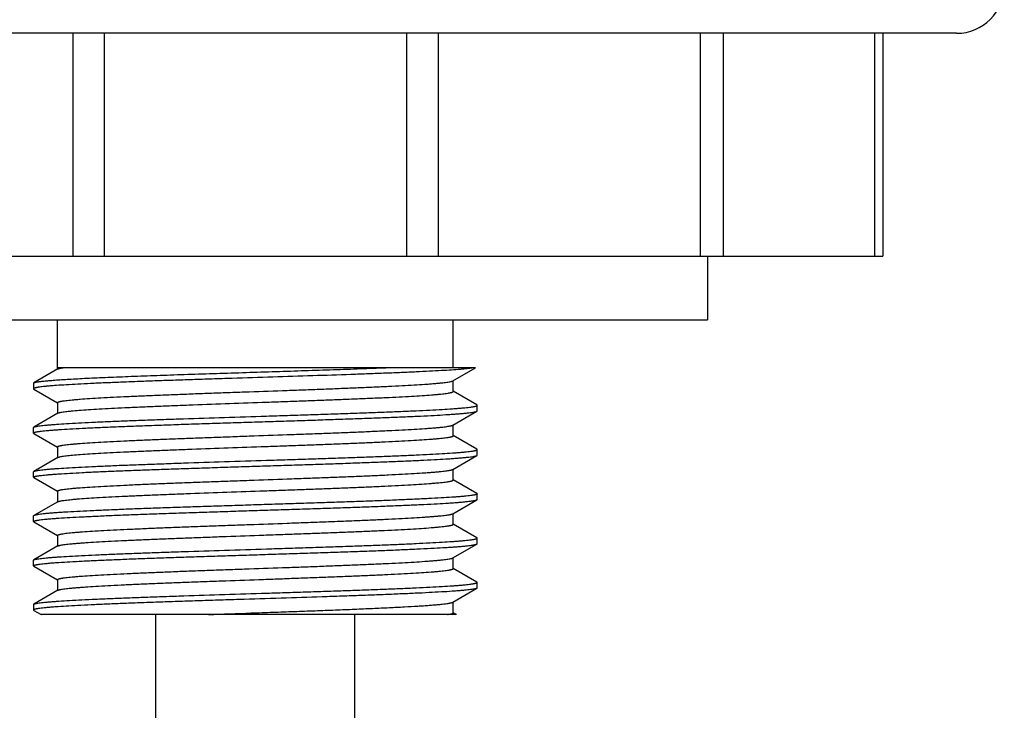
# Model space of a CAD drawing. Units: inches. Extents: x 0 to 11, y 0 to 8.5.
# Drawn here: x 4.2 to 4.9, y 5.7 to 6.2 of the extents above; entities that cross this region are included whole.
import ezdxf

# ---------------------------------------------------------------- set-up
doc = ezdxf.new("R2010")
doc.units = ezdxf.units.IN
doc.header["$LTSCALE"] = 0.605
doc.header["$MEASUREMENT"] = 0
doc.layers.get('0').update_dxf_attribs({"linetype": 'CONTINUOUS'})

msp = doc.modelspace()

# ---------------------------------------------------------------- linework, layer by layer
at = {"color": 7, "linetype": 'CONTINUOUS'}
for p, q in [((4.83317, 6.16194), (3.95317, 6.16194)), ((4.27851, 6.16194), (4.27851, 6.02194)), ((4.29825, 6.16194), (4.29825, 6.02194)), ((4.48809, 6.16194), (4.48809, 6.02194)), ((4.50783, 6.16194), (4.50783, 6.02194)), ((4.67223, 6.16194), (4.67223, 6.02194)), ((4.68668, 6.16194), (4.68668, 6.02194)), ((4.7816, 6.16194), (4.7816, 6.02194)), ((4.78689, 6.16194), (4.78689, 6.02194)), ((3.99945, 6.02194), (4.78689, 6.02194)), ((4.67692, 6.02194), (4.67692, 5.98194)), ((4.10942, 5.98194), (4.67692, 5.98194)), ((4.26904, 5.95104), (4.26904, 5.98194)), ((4.51729, 5.95194), (4.51729, 5.98194)), ((4.26928, 5.95118), (4.2542, 5.94246)), ((4.53134, 5.95194), (4.26904, 5.95194)), ((4.51706, 5.94368), (4.53134, 5.95194)), ((4.5306, 5.95194), (4.52931, 5.95172)), ((4.25399, 5.94222), (4.2542, 5.94246)), ((4.25399, 5.94222), (4.25399, 5.93874)), ((4.25399, 5.93874), (4.2542, 5.9385)), ((4.2542, 5.9385), (4.26901, 5.92994)), ((4.51729, 5.937), (4.51729, 5.94382)), ((4.53213, 5.92856), (4.51735, 5.93711)), ((4.26904, 5.93005), (4.26904, 5.92324)), ((4.53234, 5.92832), (4.53213, 5.92856)), ((4.53234, 5.92484), (4.53234, 5.92832)), ((4.26928, 5.92338), (4.2542, 5.91466)), ((4.26928, 5.92338), (4.26988, 5.92362)), ((4.51706, 5.91588), (4.53213, 5.9246)), ((4.53213, 5.9246), (4.53234, 5.92484)), ((4.25399, 5.91442), (4.2542, 5.91466)), ((4.25399, 5.91094), (4.25399, 5.91442)), ((4.2542, 5.91466), (4.25469, 5.91486)), ((4.51729, 5.9092), (4.51729, 5.91602)), ((4.2542, 5.9107), (4.25399, 5.91094)), ((4.2542, 5.9107), (4.26901, 5.90214)), ((4.53213, 5.90076), (4.51735, 5.90931)), ((4.26904, 5.90225), (4.26904, 5.89544)), ((4.26928, 5.89558), (4.2542, 5.88686)), ((4.26928, 5.89558), (4.26972, 5.89577)), ((4.51706, 5.88808), (4.53213, 5.8968)), ((4.53234, 5.90052), (4.53213, 5.90076)), ((4.53213, 5.8968), (4.53234, 5.89704)), ((4.53234, 5.89704), (4.53234, 5.90052)), ((4.25399, 5.88662), (4.2542, 5.88686)), ((4.25399, 5.88314), (4.25399, 5.88662)), ((4.2542, 5.8829), (4.25399, 5.88314)), ((4.2542, 5.88686), (4.25469, 5.88706)), ((4.2542, 5.8829), (4.26901, 5.87434)), ((4.51729, 5.8814), (4.51729, 5.88822)), ((4.53213, 5.87296), (4.51735, 5.88151)), ((4.26904, 5.87445), (4.26904, 5.86764)), ((4.53234, 5.87272), (4.53213, 5.87296)), ((4.53234, 5.86924), (4.53234, 5.87272)), ((4.26928, 5.86778), (4.2542, 5.85906)), ((4.26928, 5.86778), (4.26957, 5.86791)), ((4.51706, 5.86028), (4.53213, 5.869)), ((4.53213, 5.869), (4.53234, 5.86924)), ((4.2542, 5.85906), (4.25399, 5.85882)), ((4.25399, 5.85534), (4.25399, 5.85882)), ((4.51729, 5.8536), (4.51729, 5.86042)), ((4.2542, 5.8551), (4.25399, 5.85534)), ((4.2542, 5.8551), (4.26901, 5.84654)), ((4.53213, 5.84516), (4.51735, 5.85371)), ((4.26904, 5.84665), (4.26904, 5.83984)), ((4.26928, 5.83998), (4.2542, 5.83126)), ((4.26928, 5.83998), (4.26951, 5.84009)), ((4.51706, 5.83248), (4.53213, 5.8412)), ((4.53234, 5.84492), (4.53213, 5.84516)), ((4.53213, 5.8412), (4.53234, 5.84144)), ((4.53234, 5.84144), (4.53234, 5.84492)), ((4.25399, 5.83102), (4.2542, 5.83126)), ((4.25399, 5.82754), (4.25399, 5.83102)), ((4.2542, 5.8273), (4.25399, 5.82754)), ((4.2542, 5.83126), (4.25469, 5.83146)), ((4.2542, 5.8273), (4.26901, 5.81874)), ((4.51729, 5.8258), (4.51729, 5.83262)), ((4.53213, 5.81736), (4.51735, 5.82591)), ((4.26904, 5.81885), (4.26904, 5.81204)), ((4.53234, 5.81712), (4.53213, 5.81736)), ((4.53234, 5.81364), (4.53234, 5.81712)), ((4.26928, 5.81218), (4.2542, 5.80346)), ((4.26928, 5.81218), (4.26946, 5.81227)), ((4.51706, 5.80468), (4.53213, 5.8134)), ((4.53213, 5.8134), (4.53164, 5.8132)), ((4.53234, 5.81364), (4.53213, 5.8134)), ((4.25399, 5.80322), (4.2542, 5.80346)), ((4.25399, 5.80322), (4.25399, 5.79974)), ((4.2542, 5.80346), (4.25472, 5.80367)), ((4.51729, 5.798), (4.51729, 5.80482)), ((4.25399, 5.79974), (4.2542, 5.7995)), ((4.2542, 5.7995), (4.25862, 5.79694)), ((4.51936, 5.79694), (4.25863, 5.79694)), ((4.33067, 3.021), (4.33067, 5.79694)), ((4.45567, 3.021), (4.45567, 5.79694)), ((4.51936, 5.79694), (4.51735, 5.79811))]:
    msp.add_line(p, q, dxfattribs=at)
msp.add_arc((4.83317, 6.19194), 0.03, 270, 360, dxfattribs=at)
for points, knots in [([(4.52931, 5.95172), (4.52882, 5.95164), (4.52775, 5.9515), (4.526, 5.9513), (4.52397, 5.9511), (4.52072, 5.95081), (4.516, 5.95047), (4.50957, 5.95007), (4.50217, 5.94967), (4.49385, 5.94927), (4.48469, 5.94886), (4.47476, 5.94846), (4.46414, 5.94806), (4.44888, 5.94751), (4.4288, 5.94683), (4.40398, 5.94604), (4.38292, 5.94537), (4.3661, 5.94483), (4.35376, 5.94442), (4.34175, 5.94402), (4.33017, 5.94362), (4.31912, 5.94321), (4.30868, 5.94281), (4.29896, 5.94241), (4.29003, 5.94201), (4.28197, 5.94161), (4.27483, 5.94121), (4.2695, 5.94086), (4.26575, 5.94058), (4.26333, 5.94038), (4.26118, 5.94018), (4.25931, 5.93998), (4.25793, 5.9398), (4.25696, 5.93966), (4.25635, 5.93956), (4.2558, 5.93946), (4.25533, 5.93936), (4.25493, 5.93926), (4.25464, 5.93917), (4.25444, 5.9391), (4.25433, 5.93905), (4.25422, 5.939), (4.2541, 5.93892), (4.25399, 5.93883), (4.25399, 5.93874)], [0, 0, 0, 0, 0.00537, 0.011758, 0.019151, 0.027535, 0.047207, 0.070619, 0.097576, 0.127853, 0.161199, 0.197333, 0.235955, 0.276741, 0.36342, 0.454472, 0.546851, 0.592571, 0.637466, 0.681159, 0.723284, 0.763489, 0.801436, 0.836809, 0.86931, 0.898669, 0.924641, 0.947008, 0.956783, 0.96559, 0.973412, 0.980234, 0.986045, 0.988567, 0.990834, 0.992843, 0.994597, 0.996096, 0.997341, 0.99787, 0.998337, 0.998745, 0.999094, 1, 1, 1, 1]), ([(4.2542, 5.94246), (4.25425, 5.94249), (4.25436, 5.94254), (4.25463, 5.94265), (4.25507, 5.94277), (4.25572, 5.94292), (4.25652, 5.94306), (4.25747, 5.94321), (4.25858, 5.94336), (4.25983, 5.9435), (4.2618, 5.94371), (4.26463, 5.94396), (4.26846, 5.94426), (4.27284, 5.94455), (4.27777, 5.94484), (4.28321, 5.94514), (4.28914, 5.94543), (4.29554, 5.94573), (4.30493, 5.94613), (4.31759, 5.94663), (4.33375, 5.94722), (4.35097, 5.94781), (4.36895, 5.94839), (4.38736, 5.94898), (4.40588, 5.94957), (4.42416, 5.95016), (4.4419, 5.95074), (4.45876, 5.95133), (4.46967, 5.95174), (4.47493, 5.95194)], [0, 0, 0, 0, 0.000747, 0.001656, 0.003971, 0.006964, 0.01064, 0.015001, 0.020043, 0.025764, 0.032157, 0.046936, 0.064319, 0.084229, 0.106581, 0.131275, 0.158201, 0.187239, 0.218259, 0.285685, 0.359271, 0.437702, 0.519574, 0.603421, 0.687741, 0.771025, 0.851779, 0.928567, 1, 1, 1, 1]), ([(4.26928, 5.95118), (4.26934, 5.95121), (4.26949, 5.95128), (4.26974, 5.95138), (4.27005, 5.95147), (4.27058, 5.95161), (4.27139, 5.95177), (4.27207, 5.95189), (4.27245, 5.95194)], [0, 0, 0, 0, 0.066295, 0.14889, 0.248212, 0.364468, 0.648092, 1, 1, 1, 1]), ([(4.26904, 5.93005), (4.26904, 5.93007), (4.26905, 5.93011), (4.26908, 5.93016), (4.26913, 5.93022), (4.26922, 5.9303), (4.26938, 5.93039), (4.26964, 5.93049), (4.26996, 5.9306), (4.27036, 5.9307), (4.27082, 5.93081), (4.27136, 5.93091), (4.27196, 5.93102), (4.27291, 5.93117), (4.27427, 5.93135), (4.27611, 5.93156), (4.27822, 5.93177), (4.28059, 5.93198), (4.28427, 5.93228), (4.28949, 5.93264), (4.29646, 5.93306), (4.30433, 5.93348), (4.31302, 5.9339), (4.32245, 5.93433), (4.33254, 5.93475), (4.34318, 5.93517), (4.35429, 5.9356), (4.36576, 5.93602), (4.37748, 5.93644), (4.39331, 5.93701), (4.40911, 5.93757), (4.42473, 5.93814), (4.43608, 5.93856), (4.44704, 5.93899), (4.45749, 5.93941), (4.46735, 5.93983), (4.47653, 5.94026), (4.48493, 5.94068), (4.49249, 5.9411), (4.49822, 5.94146), (4.50232, 5.94176), (4.50503, 5.94197), (4.50748, 5.94218), (4.50966, 5.94239), (4.51158, 5.9426), (4.51322, 5.94281), (4.51458, 5.94302), (4.51554, 5.9432), (4.51616, 5.94335), (4.51652, 5.94346), (4.51682, 5.94356), (4.51699, 5.94364), (4.51706, 5.94368)], [0, 0, 0, 0, 0.000217, 0.000457, 0.000737, 0.001069, 0.001908, 0.003005, 0.004371, 0.006012, 0.007932, 0.01013, 0.012606, 0.015361, 0.021701, 0.029141, 0.037666, 0.047256, 0.057892, 0.082202, 0.110374, 0.14215, 0.177239, 0.215317, 0.256032, 0.29901, 0.343852, 0.390145, 0.43746, 0.48536, 0.581144, 0.628141, 0.673962, 0.718181, 0.76039, 0.8002, 0.837242, 0.871177, 0.90169, 0.928501, 0.940441, 0.951367, 0.961254, 0.97008, 0.977827, 0.984478, 0.990022, 0.994452, 0.99625, 0.99777, 0.999018, 1, 1, 1, 1]), ([(4.26988, 5.92362), (4.27, 5.92366), (4.27028, 5.92373), (4.27091, 5.92388), (4.27188, 5.92406), (4.27324, 5.92426), (4.27487, 5.92447), (4.27676, 5.92468), (4.2798, 5.92497), (4.28423, 5.92533), (4.29026, 5.92574), (4.29721, 5.92615), (4.30502, 5.92657), (4.31361, 5.92698), (4.32291, 5.9274), (4.33285, 5.92781), (4.34332, 5.92823), (4.35808, 5.92879), (4.37715, 5.92948), (4.39646, 5.93017), (4.41199, 5.93073), (4.42345, 5.93114), (4.43464, 5.93156), (4.44546, 5.93198), (4.45582, 5.93239), (4.46561, 5.93281), (4.47476, 5.93322), (4.48318, 5.93364), (4.4908, 5.93405), (4.49754, 5.93446), (4.50259, 5.93482), (4.50614, 5.93511), (4.50844, 5.93532), (4.51047, 5.93553), (4.51225, 5.93573), (4.51356, 5.93591), (4.51447, 5.93606), (4.51506, 5.93616), (4.51558, 5.93627), (4.51603, 5.93637), (4.51641, 5.93647), (4.51672, 5.93657), (4.51696, 5.93668), (4.51712, 5.93677), (4.51721, 5.93684), (4.51726, 5.9369), (4.51729, 5.93695), (4.51729, 5.93699), (4.51729, 5.937)], [0, 0, 0, 0, 0.001568, 0.003405, 0.007886, 0.013444, 0.020073, 0.027761, 0.036492, 0.05701, 0.08145, 0.109601, 0.14121, 0.176, 0.213659, 0.253853, 0.296224, 0.340394, 0.432543, 0.52702, 0.57408, 0.620461, 0.665749, 0.709541, 0.751444, 0.791088, 0.828117, 0.862204, 0.893043, 0.920362, 0.943921, 0.954224, 0.963512, 0.971767, 0.97897, 0.985109, 0.987775, 0.990173, 0.992301, 0.99416, 0.99575, 0.997074, 0.998138, 0.998954, 0.999277, 0.999551, 0.999786, 1, 1, 1, 1]), ([(4.25469, 5.91486), (4.25481, 5.9149), (4.25508, 5.91497), (4.25552, 5.91507), (4.25605, 5.91518), (4.2569, 5.91533), (4.25816, 5.91551), (4.2599, 5.91571), (4.26194, 5.91592), (4.26427, 5.91613), (4.2669, 5.91634), (4.27097, 5.91663), (4.27673, 5.91699), (4.28442, 5.9174), (4.29309, 5.91782), (4.30266, 5.91824), (4.31305, 5.91866), (4.32417, 5.91907), (4.33591, 5.91949), (4.35249, 5.92006), (4.37395, 5.92076), (4.3957, 5.92144), (4.41321, 5.922), (4.42615, 5.92242), (4.43879, 5.92284), (4.45103, 5.92326), (4.46274, 5.92368), (4.47382, 5.9241), (4.48417, 5.92451), (4.4937, 5.92493), (4.50232, 5.92535), (4.50996, 5.92576), (4.51568, 5.92612), (4.51971, 5.92641), (4.52231, 5.92662), (4.52461, 5.92683), (4.52662, 5.92704), (4.52811, 5.92722), (4.52915, 5.92736), (4.52981, 5.92747), (4.5304, 5.92757), (4.53091, 5.92768), (4.53134, 5.92778), (4.53165, 5.92787), (4.53186, 5.92794), (4.53198, 5.928), (4.53209, 5.92805), (4.53223, 5.92813), (4.53234, 5.92823), (4.53234, 5.92832)], [0, 0, 0, 0, 0.001377, 0.003026, 0.004948, 0.007143, 0.012354, 0.018651, 0.026024, 0.034459, 0.043936, 0.054437, 0.078412, 0.10617, 0.137463, 0.172011, 0.209501, 0.249597, 0.291938, 0.336142, 0.428529, 0.523435, 0.570764, 0.617442, 0.663046, 0.707166, 0.749405, 0.78938, 0.826732, 0.861125, 0.892249, 0.919825, 0.943606, 0.954006, 0.963381, 0.971711, 0.978979, 0.985168, 0.987856, 0.99027, 0.992412, 0.994279, 0.995874, 0.997197, 0.997759, 0.998255, 0.998687, 0.999056, 1, 1, 1, 1]), ([(4.25399, 5.91094), (4.25399, 5.91096), (4.254, 5.911), (4.25403, 5.91105), (4.25409, 5.91111), (4.25419, 5.91119), (4.25438, 5.91128), (4.25466, 5.91138), (4.25503, 5.91149), (4.25547, 5.91159), (4.256, 5.9117), (4.2566, 5.9118), (4.25728, 5.91191), (4.25835, 5.91206), (4.25988, 5.91224), (4.26195, 5.91245), (4.26432, 5.91266), (4.267, 5.91287), (4.27114, 5.91317), (4.27702, 5.91353), (4.28486, 5.91396), (4.29372, 5.91438), (4.3035, 5.9148), (4.31411, 5.91523), (4.32546, 5.91565), (4.33744, 5.91607), (4.34993, 5.9165), (4.36283, 5.91692), (4.37601, 5.91735), (4.38935, 5.91777), (4.40272, 5.9182), (4.41601, 5.91862), (4.42908, 5.91905), (4.44182, 5.91947), (4.45411, 5.9199), (4.46583, 5.92032), (4.47688, 5.92074), (4.48714, 5.92117), (4.49654, 5.92159), (4.50497, 5.92201), (4.51136, 5.92237), (4.51593, 5.92267), (4.51894, 5.92288), (4.52165, 5.92309), (4.52407, 5.92331), (4.52618, 5.92352), (4.52798, 5.92373), (4.52929, 5.92391), (4.53018, 5.92406), (4.53072, 5.92417), (4.53119, 5.92427), (4.53158, 5.92438), (4.53189, 5.92448), (4.53206, 5.92456), (4.53213, 5.9246)], [0, 0, 0, 0, 0.000195, 0.000415, 0.000679, 0.000997, 0.001817, 0.002901, 0.00426, 0.005897, 0.007815, 0.010014, 0.012494, 0.015255, 0.021612, 0.029076, 0.03763, 0.047256, 0.057932, 0.082336, 0.110619, 0.14252, 0.177745, 0.215966, 0.25683, 0.299958, 0.344948, 0.391384, 0.438834, 0.486858, 0.53501, 0.582842, 0.62991, 0.675777, 0.720018, 0.762221, 0.801996, 0.838972, 0.872807, 0.903189, 0.929836, 0.941681, 0.952504, 0.962278, 0.970985, 0.978604, 0.985118, 0.990516, 0.992795, 0.994792, 0.996509, 0.997945, 0.999107, 1, 1, 1, 1]), ([(4.26904, 5.90225), (4.26904, 5.90227), (4.26905, 5.90231), (4.26908, 5.90236), (4.26913, 5.90242), (4.26922, 5.9025), (4.26938, 5.90259), (4.26964, 5.90269), (4.26996, 5.9028), (4.27036, 5.9029), (4.27082, 5.90301), (4.27136, 5.90311), (4.27196, 5.90322), (4.27291, 5.90337), (4.27427, 5.90355), (4.27611, 5.90376), (4.27822, 5.90397), (4.28059, 5.90418), (4.28427, 5.90448), (4.28949, 5.90484), (4.29646, 5.90526), (4.30433, 5.90568), (4.31302, 5.9061), (4.32245, 5.90653), (4.33254, 5.90695), (4.34318, 5.90737), (4.35429, 5.9078), (4.36576, 5.90822), (4.37748, 5.90864), (4.39331, 5.90921), (4.40911, 5.90977), (4.42473, 5.91034), (4.43608, 5.91076), (4.44704, 5.91119), (4.45749, 5.91161), (4.46735, 5.91203), (4.47653, 5.91246), (4.48493, 5.91288), (4.49249, 5.9133), (4.49822, 5.91366), (4.50232, 5.91396), (4.50503, 5.91417), (4.50748, 5.91438), (4.50966, 5.91459), (4.51158, 5.9148), (4.51322, 5.91501), (4.51458, 5.91522), (4.51554, 5.9154), (4.51616, 5.91555), (4.51652, 5.91566), (4.51682, 5.91576), (4.51699, 5.91584), (4.51706, 5.91588)], [0, 0, 0, 0, 0.000217, 0.000457, 0.000737, 0.001069, 0.001908, 0.003005, 0.004372, 0.006013, 0.007932, 0.010129, 0.012606, 0.015361, 0.021702, 0.029141, 0.037666, 0.047257, 0.057892, 0.082202, 0.110374, 0.14215, 0.177239, 0.215317, 0.256033, 0.29901, 0.343852, 0.390145, 0.43746, 0.48536, 0.581144, 0.628141, 0.673961, 0.71818, 0.76039, 0.800199, 0.837242, 0.871177, 0.901689, 0.928501, 0.94044, 0.951366, 0.961254, 0.970079, 0.977826, 0.984478, 0.990022, 0.994451, 0.996249, 0.99777, 0.999018, 1, 1, 1, 1]), ([(4.26972, 5.89577), (4.26983, 5.8958), (4.27008, 5.89588), (4.27067, 5.89603), (4.27159, 5.89621), (4.27289, 5.89642), (4.27446, 5.89662), (4.2763, 5.89683), (4.27928, 5.89712), (4.28363, 5.89748), (4.28958, 5.8979), (4.29646, 5.89831), (4.30422, 5.89873), (4.31277, 5.89914), (4.32205, 5.89956), (4.33197, 5.89998), (4.34244, 5.90039), (4.35722, 5.90096), (4.37634, 5.90166), (4.39571, 5.90234), (4.41131, 5.9029), (4.42283, 5.90332), (4.43408, 5.90374), (4.44496, 5.90416), (4.45538, 5.90457), (4.46524, 5.90499), (4.47445, 5.90541), (4.48293, 5.90582), (4.4906, 5.90624), (4.49739, 5.90665), (4.50248, 5.90701), (4.50606, 5.9073), (4.50837, 5.90751), (4.51042, 5.90772), (4.51221, 5.90793), (4.51353, 5.90811), (4.51445, 5.90825), (4.51504, 5.90836), (4.51556, 5.90846), (4.51602, 5.90857), (4.5164, 5.90867), (4.51672, 5.90877), (4.51696, 5.90888), (4.51712, 5.90897), (4.51721, 5.90904), (4.51726, 5.9091), (4.51729, 5.90915), (4.51729, 5.90919), (4.51729, 5.9092)], [0, 0, 0, 0, 0.001439, 0.003148, 0.007378, 0.012695, 0.01909, 0.026556, 0.035078, 0.05521, 0.079316, 0.107181, 0.138558, 0.173166, 0.210695, 0.25081, 0.293147, 0.33733, 0.429624, 0.524381, 0.571621, 0.618202, 0.663705, 0.70772, 0.749854, 0.789725, 0.826978, 0.861278, 0.892316, 0.919818, 0.943536, 0.95391, 0.963262, 0.971574, 0.978828, 0.98501, 0.987695, 0.990109, 0.992252, 0.994123, 0.995725, 0.997058, 0.998129, 0.99895, 0.999274, 0.999549, 0.999786, 1, 1, 1, 1]), ([(4.25399, 5.88314), (4.25399, 5.88316), (4.254, 5.8832), (4.25403, 5.88325), (4.25409, 5.88331), (4.25419, 5.88339), (4.25438, 5.88348), (4.25466, 5.88358), (4.25503, 5.88369), (4.25547, 5.88379), (4.256, 5.8839), (4.2566, 5.884), (4.25728, 5.88411), (4.25835, 5.88426), (4.25988, 5.88444), (4.26195, 5.88465), (4.26432, 5.88486), (4.267, 5.88507), (4.27114, 5.88537), (4.27702, 5.88573), (4.28486, 5.88616), (4.29372, 5.88658), (4.3035, 5.887), (4.31411, 5.88743), (4.32546, 5.88785), (4.33744, 5.88827), (4.34993, 5.8887), (4.36283, 5.88912), (4.37601, 5.88955), (4.38935, 5.88997), (4.40272, 5.8904), (4.41601, 5.89082), (4.42908, 5.89125), (4.44182, 5.89167), (4.45411, 5.8921), (4.46583, 5.89252), (4.47688, 5.89294), (4.48714, 5.89337), (4.49654, 5.89379), (4.50497, 5.89421), (4.51136, 5.89457), (4.51593, 5.89487), (4.51894, 5.89508), (4.52165, 5.89529), (4.52407, 5.89551), (4.52618, 5.89572), (4.52798, 5.89593), (4.52929, 5.89611), (4.53018, 5.89626), (4.53072, 5.89637), (4.53119, 5.89647), (4.53158, 5.89658), (4.53189, 5.89668), (4.53206, 5.89676), (4.53213, 5.8968)], [0, 0, 0, 0, 0.000195, 0.000415, 0.000679, 0.000997, 0.001817, 0.002901, 0.00426, 0.005897, 0.007815, 0.010014, 0.012494, 0.015255, 0.021612, 0.029076, 0.03763, 0.047256, 0.057932, 0.082336, 0.110619, 0.14252, 0.177745, 0.215966, 0.25683, 0.299958, 0.344948, 0.391384, 0.438834, 0.486858, 0.53501, 0.582842, 0.62991, 0.675777, 0.720018, 0.762221, 0.801996, 0.838972, 0.872807, 0.903189, 0.929836, 0.941681, 0.952504, 0.962278, 0.970985, 0.978604, 0.985118, 0.990516, 0.992795, 0.994792, 0.996509, 0.997945, 0.999107, 1, 1, 1, 1]), ([(4.25469, 5.88706), (4.25481, 5.8871), (4.25508, 5.88717), (4.25552, 5.88727), (4.25605, 5.88738), (4.2569, 5.88753), (4.25816, 5.88771), (4.2599, 5.88791), (4.26194, 5.88812), (4.26427, 5.88833), (4.2669, 5.88854), (4.27097, 5.88883), (4.27673, 5.88919), (4.28442, 5.8896), (4.29309, 5.89002), (4.30266, 5.89044), (4.31305, 5.89086), (4.32417, 5.89127), (4.33591, 5.89169), (4.35249, 5.89226), (4.37395, 5.89296), (4.3957, 5.89364), (4.41321, 5.8942), (4.42615, 5.89462), (4.43879, 5.89504), (4.45103, 5.89546), (4.46274, 5.89588), (4.47382, 5.8963), (4.48417, 5.89671), (4.4937, 5.89713), (4.50232, 5.89755), (4.50996, 5.89796), (4.51568, 5.89832), (4.51971, 5.89861), (4.52231, 5.89882), (4.52461, 5.89903), (4.52662, 5.89924), (4.52811, 5.89942), (4.52915, 5.89956), (4.52981, 5.89967), (4.5304, 5.89977), (4.53091, 5.89988), (4.53134, 5.89998), (4.53165, 5.90007), (4.53186, 5.90014), (4.53198, 5.9002), (4.53209, 5.90025), (4.53223, 5.90033), (4.53234, 5.90043), (4.53234, 5.90052)], [0, 0, 0, 0, 0.001377, 0.003026, 0.004948, 0.007143, 0.012354, 0.018651, 0.026024, 0.034459, 0.043936, 0.054437, 0.078412, 0.10617, 0.137463, 0.172011, 0.209501, 0.249597, 0.291938, 0.336142, 0.428529, 0.523435, 0.570764, 0.617442, 0.663046, 0.707166, 0.749405, 0.78938, 0.826732, 0.861125, 0.892249, 0.919825, 0.943606, 0.954006, 0.963381, 0.971711, 0.978979, 0.985168, 0.987856, 0.99027, 0.992412, 0.994279, 0.995874, 0.997197, 0.997759, 0.998255, 0.998687, 0.999056, 1, 1, 1, 1]), ([(4.26904, 5.87445), (4.26904, 5.87447), (4.26905, 5.87451), (4.26908, 5.87456), (4.26913, 5.87462), (4.26922, 5.8747), (4.26938, 5.87479), (4.26964, 5.87489), (4.26996, 5.875), (4.27036, 5.8751), (4.27082, 5.87521), (4.27136, 5.87531), (4.27196, 5.87542), (4.27291, 5.87557), (4.27427, 5.87575), (4.27611, 5.87596), (4.27822, 5.87617), (4.28059, 5.87638), (4.28427, 5.87668), (4.28949, 5.87704), (4.29646, 5.87746), (4.30433, 5.87788), (4.31302, 5.8783), (4.32245, 5.87873), (4.33254, 5.87915), (4.34318, 5.87957), (4.35429, 5.88), (4.36576, 5.88042), (4.37748, 5.88084), (4.39331, 5.88141), (4.40911, 5.88197), (4.42473, 5.88254), (4.43608, 5.88296), (4.44704, 5.88339), (4.45749, 5.88381), (4.46735, 5.88423), (4.47653, 5.88466), (4.48493, 5.88508), (4.49249, 5.8855), (4.49822, 5.88586), (4.50232, 5.88616), (4.50503, 5.88637), (4.50748, 5.88658), (4.50966, 5.88679), (4.51158, 5.887), (4.51322, 5.88721), (4.51458, 5.88742), (4.51554, 5.8876), (4.51616, 5.88775), (4.51652, 5.88786), (4.51682, 5.88796), (4.51699, 5.88804), (4.51706, 5.88808)], [0, 0, 0, 0, 0.000217, 0.000457, 0.000737, 0.001068, 0.001908, 0.003005, 0.004372, 0.006013, 0.007932, 0.010129, 0.012606, 0.015361, 0.021702, 0.029141, 0.037666, 0.047257, 0.057893, 0.082202, 0.110373, 0.14215, 0.177239, 0.215317, 0.256032, 0.29901, 0.343852, 0.390145, 0.43746, 0.48536, 0.581143, 0.628141, 0.673961, 0.71818, 0.76039, 0.800199, 0.837242, 0.871176, 0.901689, 0.928501, 0.940441, 0.951366, 0.961253, 0.97008, 0.977826, 0.984478, 0.990022, 0.994451, 0.996248, 0.997769, 0.999017, 1, 1, 1, 1]), ([(4.26957, 5.86791), (4.26967, 5.86795), (4.2699, 5.86803), (4.27028, 5.86813), (4.27073, 5.86824), (4.27146, 5.86839), (4.27256, 5.86857), (4.27407, 5.86877), (4.27586, 5.86898), (4.27791, 5.86919), (4.28022, 5.8694), (4.28381, 5.86969), (4.28891, 5.87005), (4.29572, 5.87047), (4.30342, 5.87089), (4.31194, 5.8713), (4.32119, 5.87172), (4.33109, 5.87214), (4.34156, 5.87256), (4.35636, 5.87313), (4.37553, 5.87383), (4.39497, 5.87452), (4.41062, 5.87508), (4.4222, 5.8755), (4.43351, 5.87592), (4.44446, 5.87634), (4.45494, 5.87676), (4.46486, 5.87717), (4.47414, 5.87759), (4.48267, 5.87801), (4.4904, 5.87843), (4.49724, 5.87884), (4.50236, 5.8792), (4.50597, 5.8795), (4.5083, 5.87971), (4.51037, 5.87991), (4.51217, 5.88012), (4.5135, 5.8803), (4.51443, 5.88045), (4.51502, 5.88055), (4.51555, 5.88066), (4.51601, 5.88076), (4.51639, 5.88087), (4.51671, 5.88097), (4.51696, 5.88107), (4.51712, 5.88117), (4.51721, 5.88124), (4.51726, 5.88129), (4.51729, 5.88135), (4.51729, 5.88139), (4.51729, 5.8814)], [0, 0, 0, 0, 0.001311, 0.002892, 0.004744, 0.006869, 0.011941, 0.018103, 0.025345, 0.033653, 0.04301, 0.053396, 0.077162, 0.104738, 0.135879, 0.170303, 0.207701, 0.247732, 0.290036, 0.334229, 0.426669, 0.521709, 0.569131, 0.615914, 0.661633, 0.705876, 0.748241, 0.788344, 0.825823, 0.860339, 0.89158, 0.919265, 0.943144, 0.95359, 0.963009, 0.971378, 0.978683, 0.984908, 0.987613, 0.990044, 0.992201, 0.994085, 0.995698, 0.997041, 0.998119, 0.998945, 0.999271, 0.999548, 0.999785, 1, 1, 1, 1]), ([(4.53234, 5.87272), (4.53234, 5.8727), (4.53233, 5.87266), (4.5323, 5.8726), (4.53225, 5.87255), (4.53214, 5.87247), (4.53196, 5.87238), (4.53167, 5.87228), (4.53131, 5.87217), (4.53086, 5.87207), (4.53034, 5.87196), (4.52974, 5.87186), (4.52905, 5.87175), (4.52798, 5.8716), (4.52645, 5.87142), (4.52439, 5.87121), (4.52201, 5.871), (4.51934, 5.87078), (4.5152, 5.87049), (4.50932, 5.87012), (4.50147, 5.8697), (4.49262, 5.86928), (4.48284, 5.86886), (4.47222, 5.86843), (4.46087, 5.86801), (4.4489, 5.86758), (4.4364, 5.86716), (4.4235, 5.86674), (4.41032, 5.86631), (4.39698, 5.86589), (4.38361, 5.86546), (4.37032, 5.86504), (4.35725, 5.86461), (4.34451, 5.86419), (4.33222, 5.86376), (4.3205, 5.86334), (4.30946, 5.86291), (4.29919, 5.86249), (4.2898, 5.86207), (4.28137, 5.86165), (4.27498, 5.86128), (4.2704, 5.86099), (4.2674, 5.86078), (4.26468, 5.86056), (4.26227, 5.86035), (4.26015, 5.86014), (4.25835, 5.85993), (4.25704, 5.85975), (4.25616, 5.8596), (4.25561, 5.85949), (4.25514, 5.85939), (4.25476, 5.85928), (4.25445, 5.85918), (4.25428, 5.8591), (4.2542, 5.85906)], [0, 0, 0, 0, 0.000195, 0.000415, 0.000679, 0.000997, 0.001817, 0.002901, 0.00426, 0.005897, 0.007815, 0.010014, 0.012494, 0.015255, 0.021612, 0.029076, 0.03763, 0.047256, 0.057932, 0.082336, 0.110619, 0.14252, 0.177745, 0.215966, 0.25683, 0.299958, 0.344948, 0.391384, 0.438834, 0.486858, 0.53501, 0.582842, 0.62991, 0.675777, 0.720018, 0.762221, 0.801996, 0.838972, 0.872807, 0.903189, 0.929836, 0.941681, 0.952504, 0.962278, 0.970985, 0.978604, 0.985118, 0.990516, 0.992795, 0.994792, 0.996509, 0.997945, 0.999107, 1, 1, 1, 1]), ([(4.25399, 5.85534), (4.25399, 5.85536), (4.254, 5.8554), (4.25403, 5.85545), (4.25409, 5.85551), (4.25419, 5.85559), (4.25438, 5.85568), (4.25466, 5.85578), (4.25503, 5.85589), (4.25547, 5.85599), (4.256, 5.8561), (4.2566, 5.8562), (4.25728, 5.85631), (4.25835, 5.85646), (4.25988, 5.85664), (4.26195, 5.85685), (4.26432, 5.85706), (4.267, 5.85727), (4.27114, 5.85757), (4.27702, 5.85793), (4.28486, 5.85836), (4.29372, 5.85878), (4.3035, 5.8592), (4.31411, 5.85963), (4.32546, 5.86005), (4.33744, 5.86047), (4.34993, 5.8609), (4.36283, 5.86132), (4.37601, 5.86175), (4.38935, 5.86217), (4.40272, 5.8626), (4.41601, 5.86302), (4.42908, 5.86345), (4.44182, 5.86387), (4.45411, 5.8643), (4.46583, 5.86472), (4.47688, 5.86514), (4.48714, 5.86557), (4.49654, 5.86599), (4.50497, 5.86641), (4.51136, 5.86677), (4.51593, 5.86707), (4.51894, 5.86728), (4.52165, 5.86749), (4.52407, 5.86771), (4.52618, 5.86792), (4.52798, 5.86813), (4.52929, 5.86831), (4.53018, 5.86846), (4.53072, 5.86857), (4.53119, 5.86867), (4.53158, 5.86878), (4.53189, 5.86888), (4.53206, 5.86896), (4.53213, 5.869)], [0, 0, 0, 0, 0.000195, 0.000415, 0.000679, 0.000997, 0.001817, 0.002901, 0.00426, 0.005897, 0.007815, 0.010014, 0.012494, 0.015255, 0.021612, 0.029076, 0.03763, 0.047256, 0.057932, 0.082336, 0.110619, 0.14252, 0.177745, 0.215966, 0.25683, 0.299958, 0.344948, 0.391384, 0.438834, 0.486858, 0.53501, 0.582842, 0.62991, 0.675777, 0.720018, 0.762221, 0.801996, 0.838972, 0.872807, 0.903189, 0.929836, 0.941681, 0.952504, 0.962278, 0.970985, 0.978604, 0.985118, 0.990516, 0.992795, 0.994792, 0.996509, 0.997945, 0.999107, 1, 1, 1, 1]), ([(4.26904, 5.84665), (4.26904, 5.84667), (4.26905, 5.84671), (4.26908, 5.84676), (4.26913, 5.84682), (4.26922, 5.8469), (4.26938, 5.84699), (4.26964, 5.84709), (4.26996, 5.8472), (4.27036, 5.8473), (4.27082, 5.84741), (4.27136, 5.84751), (4.27196, 5.84762), (4.27291, 5.84777), (4.27427, 5.84795), (4.27611, 5.84816), (4.27822, 5.84837), (4.28059, 5.84858), (4.28427, 5.84888), (4.28949, 5.84924), (4.29646, 5.84966), (4.30433, 5.85008), (4.31302, 5.8505), (4.32245, 5.85093), (4.33254, 5.85135), (4.34318, 5.85177), (4.35429, 5.8522), (4.36576, 5.85262), (4.37748, 5.85304), (4.39331, 5.85361), (4.40911, 5.85417), (4.42473, 5.85474), (4.43608, 5.85516), (4.44704, 5.85559), (4.45749, 5.85601), (4.46735, 5.85643), (4.47653, 5.85686), (4.48493, 5.85728), (4.49249, 5.8577), (4.49822, 5.85806), (4.50232, 5.85836), (4.50503, 5.85857), (4.50748, 5.85878), (4.50966, 5.85899), (4.51158, 5.8592), (4.51322, 5.85941), (4.51458, 5.85962), (4.51554, 5.8598), (4.51616, 5.85995), (4.51652, 5.86006), (4.51682, 5.86016), (4.51699, 5.86024), (4.51706, 5.86028)], [0, 0, 0, 0, 0.000217, 0.000457, 0.000737, 0.001068, 0.001907, 0.003004, 0.004371, 0.006013, 0.007932, 0.010129, 0.012605, 0.01536, 0.021701, 0.029142, 0.037665, 0.047256, 0.057892, 0.082201, 0.110374, 0.14215, 0.177239, 0.215317, 0.256032, 0.29901, 0.343852, 0.390145, 0.43746, 0.48536, 0.581144, 0.628141, 0.673961, 0.71818, 0.76039, 0.8002, 0.837243, 0.871176, 0.90169, 0.928501, 0.940442, 0.951367, 0.961253, 0.97008, 0.977827, 0.984478, 0.990022, 0.994452, 0.996249, 0.99777, 0.999017, 1, 1, 1, 1]), ([(4.26951, 5.84009), (4.2696, 5.84013), (4.26982, 5.8402), (4.27018, 5.84031), (4.27061, 5.84041), (4.27132, 5.84056), (4.27239, 5.84074), (4.27387, 5.84095), (4.27563, 5.84116), (4.27766, 5.84137), (4.27994, 5.84158), (4.28249, 5.84179), (4.28529, 5.842), (4.2895, 5.84229), (4.29535, 5.84265), (4.30302, 5.84306), (4.31151, 5.84348), (4.32075, 5.8439), (4.33065, 5.84432), (4.34111, 5.84474), (4.35205, 5.84516), (4.36336, 5.84558), (4.3789, 5.84615), (4.39458, 5.8467), (4.41027, 5.84726), (4.42188, 5.84769), (4.43322, 5.84811), (4.4442, 5.84853), (4.45472, 5.84895), (4.46467, 5.84937), (4.47397, 5.84979), (4.48254, 5.8502), (4.49029, 5.85062), (4.49716, 5.85104), (4.5023, 5.8514), (4.50593, 5.85169), (4.50826, 5.8519), (4.51034, 5.85211), (4.51215, 5.85232), (4.51348, 5.8525), (4.51442, 5.85265), (4.51501, 5.85275), (4.51554, 5.85286), (4.516, 5.85296), (4.51639, 5.85307), (4.51671, 5.85317), (4.51696, 5.85327), (4.51712, 5.85337), (4.51721, 5.85344), (4.51726, 5.85349), (4.51729, 5.85355), (4.51729, 5.85359), (4.51729, 5.8536)], [0, 0, 0, 0, 0.001246, 0.00276, 0.004547, 0.006608, 0.011553, 0.017594, 0.02472, 0.032918, 0.04217, 0.052459, 0.06376, 0.076048, 0.103476, 0.134493, 0.168822, 0.20615, 0.246139, 0.288425, 0.332623, 0.378333, 0.425138, 0.520325, 0.56784, 0.614727, 0.660559, 0.70492, 0.747404, 0.787628, 0.825224, 0.859852, 0.891198, 0.918977, 0.942942, 0.953424, 0.962876, 0.971277, 0.978607, 0.984855, 0.98757, 0.99001, 0.992176, 0.994066, 0.995684, 0.997031, 0.998113, 0.998942, 0.999269, 0.999547, 0.999785, 1, 1, 1, 1]), ([(4.25399, 5.82754), (4.25399, 5.82756), (4.254, 5.8276), (4.25403, 5.82765), (4.25409, 5.82771), (4.25419, 5.82779), (4.25438, 5.82788), (4.25466, 5.82798), (4.25503, 5.82809), (4.25547, 5.82819), (4.256, 5.8283), (4.2566, 5.8284), (4.25728, 5.82851), (4.25835, 5.82866), (4.25988, 5.82884), (4.26195, 5.82905), (4.26432, 5.82926), (4.267, 5.82947), (4.27114, 5.82977), (4.27702, 5.83013), (4.28486, 5.83056), (4.29372, 5.83098), (4.3035, 5.8314), (4.31411, 5.83183), (4.32546, 5.83225), (4.33744, 5.83267), (4.34993, 5.8331), (4.36283, 5.83352), (4.37601, 5.83395), (4.38935, 5.83437), (4.40272, 5.8348), (4.41601, 5.83522), (4.42908, 5.83565), (4.44182, 5.83607), (4.45411, 5.8365), (4.46583, 5.83692), (4.47688, 5.83734), (4.48714, 5.83777), (4.49654, 5.83819), (4.50497, 5.83861), (4.51136, 5.83897), (4.51593, 5.83927), (4.51894, 5.83948), (4.52165, 5.83969), (4.52407, 5.83991), (4.52618, 5.84012), (4.52798, 5.84033), (4.52929, 5.84051), (4.53018, 5.84066), (4.53072, 5.84077), (4.53119, 5.84087), (4.53158, 5.84098), (4.53189, 5.84108), (4.53206, 5.84116), (4.53213, 5.8412)], [0, 0, 0, 0, 0.000195, 0.000415, 0.000679, 0.000997, 0.001817, 0.002901, 0.00426, 0.005897, 0.007815, 0.010014, 0.012494, 0.015255, 0.021612, 0.029076, 0.03763, 0.047256, 0.057932, 0.082336, 0.110619, 0.14252, 0.177745, 0.215966, 0.25683, 0.299958, 0.344948, 0.391384, 0.438834, 0.486858, 0.53501, 0.582842, 0.62991, 0.675777, 0.720018, 0.762221, 0.801996, 0.838972, 0.872807, 0.903189, 0.929836, 0.941681, 0.952504, 0.962278, 0.970985, 0.978604, 0.985118, 0.990516, 0.992795, 0.994792, 0.996509, 0.997945, 0.999107, 1, 1, 1, 1]), ([(4.25469, 5.83146), (4.25481, 5.8315), (4.25508, 5.83157), (4.25552, 5.83167), (4.25605, 5.83178), (4.2569, 5.83193), (4.25816, 5.83211), (4.2599, 5.83231), (4.26194, 5.83252), (4.26427, 5.83273), (4.2669, 5.83294), (4.27097, 5.83323), (4.27673, 5.83359), (4.28442, 5.834), (4.29309, 5.83442), (4.30266, 5.83484), (4.31305, 5.83526), (4.32417, 5.83567), (4.33591, 5.83609), (4.35249, 5.83666), (4.37395, 5.83736), (4.3957, 5.83804), (4.41321, 5.8386), (4.42615, 5.83902), (4.43879, 5.83944), (4.45103, 5.83986), (4.46274, 5.84028), (4.47382, 5.8407), (4.48417, 5.84111), (4.4937, 5.84153), (4.50232, 5.84195), (4.50996, 5.84236), (4.51568, 5.84272), (4.51971, 5.84301), (4.52231, 5.84322), (4.52461, 5.84343), (4.52662, 5.84364), (4.52811, 5.84382), (4.52915, 5.84396), (4.52981, 5.84407), (4.5304, 5.84417), (4.53091, 5.84428), (4.53134, 5.84438), (4.53165, 5.84447), (4.53186, 5.84454), (4.53198, 5.8446), (4.53209, 5.84465), (4.53223, 5.84473), (4.53234, 5.84483), (4.53234, 5.84492)], [0, 0, 0, 0, 0.001377, 0.003026, 0.004948, 0.007143, 0.012354, 0.018651, 0.026024, 0.034459, 0.043936, 0.054437, 0.078412, 0.10617, 0.137463, 0.172011, 0.209501, 0.249597, 0.291938, 0.336142, 0.428529, 0.523435, 0.570764, 0.617442, 0.663046, 0.707166, 0.749405, 0.78938, 0.826732, 0.861125, 0.892249, 0.919825, 0.943606, 0.954006, 0.963381, 0.971711, 0.978979, 0.985168, 0.987856, 0.99027, 0.992412, 0.994279, 0.995874, 0.997197, 0.997759, 0.998255, 0.998687, 0.999056, 1, 1, 1, 1]), ([(4.26904, 5.81885), (4.26904, 5.81887), (4.26905, 5.81891), (4.26908, 5.81896), (4.26913, 5.81902), (4.26922, 5.8191), (4.26938, 5.81919), (4.26964, 5.81929), (4.26996, 5.8194), (4.27036, 5.8195), (4.27082, 5.81961), (4.27136, 5.81971), (4.27196, 5.81982), (4.27291, 5.81997), (4.27427, 5.82015), (4.27611, 5.82036), (4.27822, 5.82057), (4.28059, 5.82078), (4.28427, 5.82108), (4.28949, 5.82144), (4.29646, 5.82186), (4.30433, 5.82228), (4.31302, 5.8227), (4.32245, 5.82313), (4.33254, 5.82355), (4.34318, 5.82397), (4.35429, 5.8244), (4.36576, 5.82482), (4.37748, 5.82524), (4.39331, 5.82581), (4.40911, 5.82637), (4.42473, 5.82694), (4.43608, 5.82736), (4.44704, 5.82779), (4.45749, 5.82821), (4.46735, 5.82863), (4.47653, 5.82906), (4.48493, 5.82948), (4.49249, 5.8299), (4.49822, 5.83026), (4.50232, 5.83056), (4.50503, 5.83077), (4.50748, 5.83098), (4.50966, 5.83119), (4.51158, 5.8314), (4.51322, 5.83161), (4.51458, 5.83182), (4.51554, 5.832), (4.51616, 5.83215), (4.51652, 5.83226), (4.51682, 5.83236), (4.51699, 5.83244), (4.51706, 5.83248)], [0, 0, 0, 0, 0.000217, 0.000457, 0.000737, 0.001069, 0.001908, 0.003005, 0.004371, 0.006013, 0.007932, 0.010129, 0.012606, 0.015361, 0.021701, 0.029141, 0.037666, 0.047257, 0.057892, 0.082202, 0.110374, 0.14215, 0.177239, 0.215317, 0.256033, 0.29901, 0.343852, 0.390145, 0.43746, 0.48536, 0.581144, 0.628141, 0.673962, 0.718181, 0.76039, 0.8002, 0.837242, 0.871177, 0.90169, 0.928501, 0.940441, 0.951367, 0.961254, 0.97008, 0.977827, 0.984478, 0.990022, 0.994452, 0.99625, 0.99777, 0.999018, 1, 1, 1, 1]), ([(4.26946, 5.81227), (4.26955, 5.81231), (4.26976, 5.81238), (4.27011, 5.81249), (4.27053, 5.81259), (4.27123, 5.81274), (4.27227, 5.81292), (4.27374, 5.81313), (4.27548, 5.81334), (4.27748, 5.81355), (4.27975, 5.81376), (4.28228, 5.81397), (4.28506, 5.81418), (4.28926, 5.81447), (4.29508, 5.81483), (4.30274, 5.81525), (4.31121, 5.81567), (4.32044, 5.81609), (4.33033, 5.81651), (4.34079, 5.81693), (4.35174, 5.81735), (4.36306, 5.81777), (4.37861, 5.81834), (4.39431, 5.81889), (4.41003, 5.81946), (4.42165, 5.81988), (4.43302, 5.8203), (4.44402, 5.82072), (4.45456, 5.82114), (4.46453, 5.82156), (4.47386, 5.82198), (4.48245, 5.8224), (4.49022, 5.82282), (4.49711, 5.82324), (4.50226, 5.8236), (4.5059, 5.82389), (4.50824, 5.8241), (4.51032, 5.82431), (4.51213, 5.82452), (4.51347, 5.8247), (4.51441, 5.82485), (4.51501, 5.82495), (4.51554, 5.82506), (4.516, 5.82516), (4.51639, 5.82527), (4.51671, 5.82537), (4.51696, 5.82547), (4.51712, 5.82556), (4.51721, 5.82564), (4.51726, 5.82569), (4.51729, 5.82575), (4.51729, 5.82579), (4.51729, 5.8258)], [0, 0, 0, 0, 0.001199, 0.002666, 0.004407, 0.006423, 0.011279, 0.017233, 0.024277, 0.032397, 0.041576, 0.051795, 0.063031, 0.07526, 0.10258, 0.133511, 0.167773, 0.205051, 0.24501, 0.287282, 0.331485, 0.377214, 0.424052, 0.519343, 0.566925, 0.613886, 0.659798, 0.704241, 0.746811, 0.78712, 0.824799, 0.859507, 0.890926, 0.918774, 0.942798, 0.953307, 0.962783, 0.971204, 0.978555, 0.984818, 0.987539, 0.989986, 0.992157, 0.994053, 0.995675, 0.997026, 0.99811, 0.99894, 0.999268, 0.999546, 0.999784, 1, 1, 1, 1]), ([(4.25472, 5.80367), (4.25484, 5.80371), (4.25512, 5.80378), (4.25557, 5.80389), (4.25611, 5.80399), (4.25697, 5.80414), (4.25824, 5.80432), (4.25999, 5.80452), (4.26204, 5.80473), (4.26439, 5.80494), (4.26703, 5.80515), (4.27111, 5.80544), (4.27688, 5.8058), (4.28459, 5.80621), (4.29327, 5.80663), (4.30285, 5.80705), (4.31325, 5.80746), (4.32437, 5.80788), (4.33611, 5.8083), (4.35269, 5.80886), (4.37414, 5.80956), (4.39587, 5.81025), (4.41337, 5.81081), (4.42629, 5.81123), (4.43892, 5.81165), (4.45114, 5.81206), (4.46284, 5.81248), (4.4739, 5.8129), (4.48424, 5.81332), (4.49376, 5.81373), (4.50237, 5.81415), (4.51, 5.81456), (4.51571, 5.81492), (4.51973, 5.81521), (4.52232, 5.81542), (4.52463, 5.81563), (4.52663, 5.81584), (4.52812, 5.81602), (4.52915, 5.81616), (4.52981, 5.81627), (4.5304, 5.81637), (4.53091, 5.81648), (4.53134, 5.81658), (4.53165, 5.81667), (4.53186, 5.81674), (4.53198, 5.8168), (4.53209, 5.81685), (4.53223, 5.81693), (4.53234, 5.81703), (4.53234, 5.81712)], [0, 0, 0, 0, 0.001404, 0.00308, 0.005028, 0.007249, 0.012509, 0.018855, 0.026275, 0.034753, 0.044272, 0.054812, 0.078856, 0.106673, 0.138015, 0.1726, 0.210118, 0.250231, 0.292578, 0.33678, 0.429137, 0.523984, 0.571276, 0.617912, 0.663472, 0.707545, 0.749736, 0.789664, 0.826969, 0.861318, 0.8924, 0.919939, 0.943687, 0.954072, 0.963433, 0.971752, 0.979008, 0.985189, 0.987872, 0.990284, 0.992422, 0.994287, 0.995879, 0.997201, 0.997762, 0.998257, 0.998688, 0.999057, 1, 1, 1, 1]), ([(4.53164, 5.8132), (4.53151, 5.81316), (4.53124, 5.81308), (4.53079, 5.81298), (4.53027, 5.81288), (4.52941, 5.81273), (4.52815, 5.81255), (4.5264, 5.81234), (4.52436, 5.81213), (4.52202, 5.81192), (4.51939, 5.81172), (4.51532, 5.81142), (4.50955, 5.81107), (4.50185, 5.81065), (4.49318, 5.81023), (4.4836, 5.80982), (4.47321, 5.8094), (4.46209, 5.80898), (4.45035, 5.80856), (4.43377, 5.808), (4.41232, 5.8073), (4.39057, 5.80661), (4.37307, 5.80605), (4.36013, 5.80563), (4.34749, 5.80522), (4.33527, 5.8048), (4.32356, 5.80438), (4.31249, 5.80396), (4.30214, 5.80354), (4.29261, 5.80313), (4.28399, 5.80271), (4.27636, 5.8023), (4.27065, 5.80194), (4.26662, 5.80165), (4.26402, 5.80144), (4.26172, 5.80123), (4.25971, 5.80102), (4.25822, 5.80084), (4.25719, 5.80069), (4.25652, 5.80059), (4.25594, 5.80049), (4.25543, 5.80038), (4.255, 5.80028), (4.25469, 5.80019), (4.25448, 5.80011), (4.25435, 5.80006), (4.25424, 5.80001), (4.25411, 5.79993), (4.25399, 5.79983), (4.25399, 5.79974)], [0, 0, 0, 0, 0.001387, 0.003046, 0.004977, 0.007183, 0.012412, 0.018727, 0.026118, 0.03457, 0.044062, 0.054578, 0.078579, 0.10636, 0.137671, 0.172233, 0.209733, 0.249836, 0.292179, 0.336382, 0.428758, 0.523641, 0.570957, 0.617619, 0.663206, 0.707309, 0.749529, 0.789486, 0.826822, 0.861198, 0.892306, 0.919868, 0.943636, 0.954031, 0.963401, 0.971726, 0.97899, 0.985176, 0.987862, 0.990275, 0.992415, 0.994282, 0.995876, 0.997199, 0.99776, 0.998256, 0.998687, 0.999057, 1, 1, 1, 1]), ([(4.36369, 5.79694), (4.37264, 5.79727), (4.38611, 5.79775), (4.40405, 5.79839), (4.41742, 5.79887), (4.4305, 5.79935), (4.44314, 5.79983), (4.45517, 5.80031), (4.46647, 5.80079), (4.4769, 5.80127), (4.48632, 5.80175), (4.4935, 5.80216), (4.49865, 5.80249), (4.50206, 5.80273), (4.50513, 5.80298), (4.50788, 5.80321), (4.51028, 5.80345), (4.51233, 5.80369), (4.51382, 5.8039), (4.51483, 5.80407), (4.51545, 5.80419), (4.51599, 5.80431), (4.51643, 5.80443), (4.51678, 5.80455), (4.51698, 5.80463), (4.51706, 5.80468)], [0, 0, 0, 0, 0.174868, 0.263123, 0.350537, 0.436061, 0.518674, 0.597394, 0.671281, 0.739458, 0.801112, 0.855512, 0.879788, 0.902015, 0.92213, 0.940075, 0.955798, 0.969255, 0.980415, 0.985125, 0.989253, 0.992799, 0.995766, 0.998161, 1, 1, 1, 1]), ([(4.51374, 5.79694), (4.51402, 5.79698), (4.51454, 5.79707), (4.51526, 5.7972), (4.51587, 5.79733), (4.51631, 5.79744), (4.5166, 5.79754), (4.51678, 5.7976), (4.51694, 5.79767), (4.51706, 5.79773), (4.51716, 5.7978), (4.51724, 5.79786), (4.51728, 5.79793), (4.51729, 5.79798), (4.51729, 5.798)], [0, 0, 0, 0, 0.221091, 0.413978, 0.578628, 0.715102, 0.772849, 0.823676, 0.867689, 0.905073, 0.936152, 0.961494, 0.982147, 1, 1, 1, 1])]:
    msp.add_open_spline(points, degree=3, knots=knots, dxfattribs=at)

doc.saveas('drawing.dxf')
